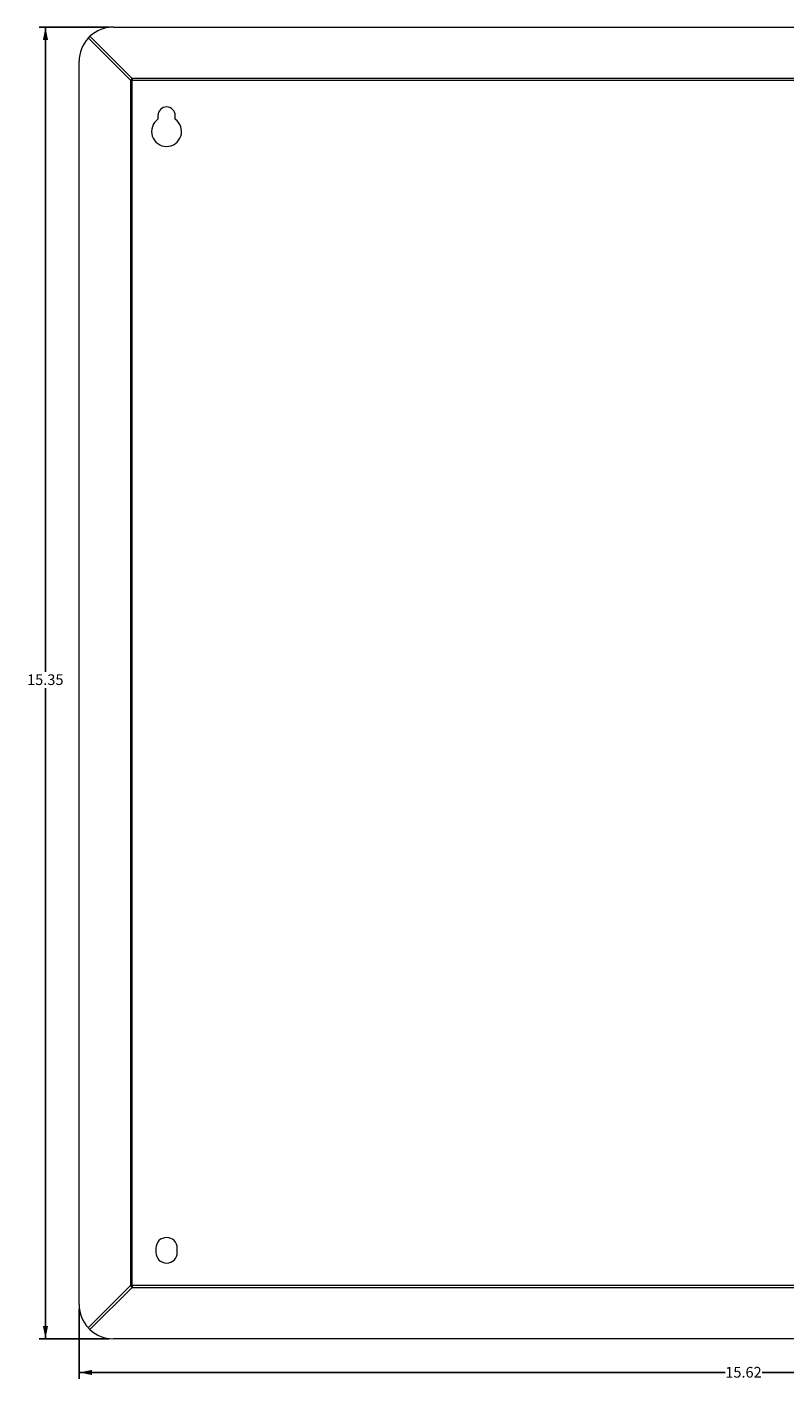
# Model space of a CAD drawing. Units: inches. Extents: x 1.5 to 33.3, y 0.7 to 20.9.
# Drawn here: x 1.5 to 10.4, y 2.5 to 18.3 of the extents above; entities that cross this region are included whole.
import ezdxf

# ---------------------------------------------------------------- set-up
doc = ezdxf.new("R2010")
doc.units = ezdxf.units.IN
doc.header["$MEASUREMENT"] = 0
doc.layers.add('FORMAT', color=7, linetype='Continuous')
doc.styles.add('SLDTEXTSTYLE0', font='TXT', dxfattribs={"width": 0.605})
doc.dimstyles.new('SLDDIMSTYLE0', dxfattribs={"dimtxt": 0.125, "dimasz": 0.15, "dimexe": 0, "dimexo": 0.0625, "dimgap": 0.03125, "dimtad": 0, "dimtih": 1, "dimtoh": 1, "dimrnd": 1e-09, "dimzin": 12, "dimdsep": 46, "dimtxsty": 'SLDTEXTSTYLE0', "dimsah": 1, "dimcen": 0.09, "dimadec": 0, "dimazin": 3, "dimtfac": 1, "dimtofl": 0, "dimtmove": 0, "dimatfit": 3, "dimfxl": 0, "dimfrac": 2, "dimtolj": 1, "dimtzin": 12, "dimarcsym": 0})

# ---------------------------------------------------------------- blocks, each defined once
blk = doc.blocks.new('_D')
at = {"layer": 'FORMAT', "color": 7}
for p, q in [((2.507, 18.327), (1.688, 18.327)), ((1.763, 18.327), (1.763, 10.785)), ((1.763, 2.982), (1.763, 10.594)), ((2.507, 2.982), (1.688, 2.982))]:
    blk.add_line(p, q, dxfattribs=at)
for points in [[(1.763, 18.327), (1.733, 18.177), (1.793, 18.177)], [(1.763, 2.982), (1.793, 3.132), (1.733, 3.132)]]:
    blk.add_solid(points, dxfattribs=at)
at = {"layer": 'FORMAT', "color": 7, "insert": (1.548, 10.755), "char_height": 0.125, "attachment_point": 1, "style": 'SLDTEXTSTYLE0'}
blk.add_mtext('15.35', dxfattribs=at)
blk = doc.blocks.new('_D_1')
at = {"layer": 'FORMAT', "color": 7}
for p, q in [((2.157, 3.332), (2.157, 2.513)), ((17.776, 3.332), (17.776, 2.513)), ((2.157, 2.588), (9.713, 2.588)), ((17.776, 2.588), (10.143, 2.588))]:
    blk.add_line(p, q, dxfattribs=at)
for points in [[(2.157, 2.588), (2.307, 2.558), (2.307, 2.618)], [(17.776, 2.588), (17.626, 2.618), (17.626, 2.558)]]:
    blk.add_solid(points, dxfattribs=at)
at = {"layer": 'FORMAT', "color": 7, "insert": (9.713, 2.653), "char_height": 0.125, "attachment_point": 1, "style": 'SLDTEXTSTYLE0'}
blk.add_mtext('15.62', dxfattribs=at)

msp = doc.modelspace()

# ---------------------------------------------------------------- linework, layer by layer
at = {"color": 7, "linetype": 'Continuous', "lineweight": 15}
for p, q in [((2.778, 17.724), (2.283, 18.219)), ((2.557, 18.327), (17.376, 18.327)), ((2.264, 18.2), (2.759, 17.705)), ((2.157, 3.382), (2.157, 17.927)), ((2.759, 17.705), (2.759, 3.604)), ((2.759, 17.705), (2.778, 17.705)), ((2.778, 17.724), (2.778, 17.705)), ((17.154, 17.724), (2.778, 17.724)), ((2.778, 3.604), (2.778, 17.705)), ((2.778, 17.705), (17.154, 17.705)), ((3.078, 17.292), (3.078, 17.248)), ((3.28, 17.248), (3.28, 17.292)), ((3.054, 4.042), (3.054, 3.992)), ((3.304, 3.992), (3.304, 4.042)), ((2.759, 3.604), (2.264, 3.109)), ((2.283, 3.09), (2.778, 3.584)), ((2.759, 3.604), (2.778, 3.604)), ((17.154, 3.604), (2.778, 3.604)), ((2.778, 3.604), (2.778, 3.584)), ((2.778, 3.584), (17.154, 3.584)), ((17.376, 2.982), (2.557, 2.982))]:
    msp.add_line(p, q, dxfattribs=at)
for centre, radius, start, end in [((2.557, 17.927), 0.4, 90, 133.071), ((2.557, 17.927), 0.4, 136.929, 180), ((3.079, 17.404), 0.439, 133.2424, 136.7576), ((3.179, 17.292), 0.101, 0, 180), ((3.179, 17.105), 0.175, 125.2498, 54.7502), ((3.179, 4.042), 0.125, 360, 180), ((3.179, 3.992), 0.125, 180, 0), ((3.079, 3.904), 0.439, 223.2424, 226.7576), ((2.557, 3.382), 0.4, 180, 223.071), ((2.557, 3.382), 0.4, 226.929, 270)]:
    msp.add_arc(centre, radius, start, end, dxfattribs=at)
for points in [[(2.264, 18.2), (2.271, 18.207), (2.277, 18.213), (2.283, 18.219)], [(2.283, 3.09), (2.277, 3.096), (2.271, 3.102), (2.264, 3.109)]]:
    msp.add_open_spline(points, degree=3, dxfattribs=at)

# ---------------------------------------------------------------- dimensions: what is measured, and where the dimension line sits
at = {"layer": 'FORMAT', "color": 7}
dim = msp.add_linear_dim(base=(1.762916497, 18.32678658), p1=(2.556617285, 2.98178658), p2=(2.556617285, 18.32678658), angle=90, dimstyle='SLDDIMSTYLE0', dxfattribs=at)
dim.commit()
dim.dimension.update_dxf_attribs({"geometry": '_D', "text_midpoint": (1.762916497, 10.689535809), "dimtype": 160})
dim = msp.add_linear_dim(base=(17.776, 2.588), p1=(2.157, 3.382), p2=(17.776, 3.382), dimstyle='SLDDIMSTYLE0', dxfattribs=at)
dim.commit()
dim.dimension.update_dxf_attribs({"geometry": '_D_1', "text_midpoint": (9.928, 2.588), "dimtype": 160})

doc.saveas('drawing.dxf')
